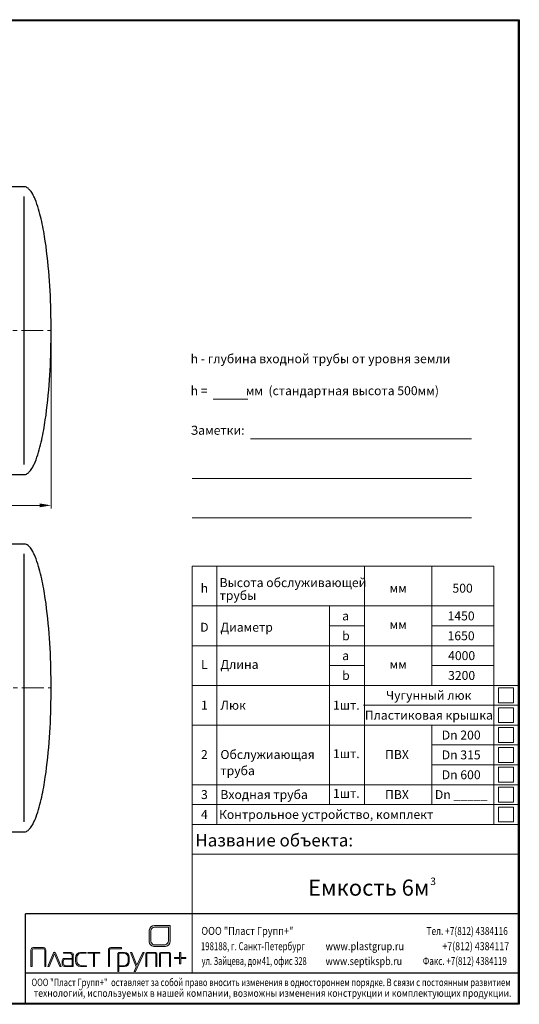
# Model space of a CAD drawing. Extents: x 0 to 5725, y 992 to 4959.
# Drawn here: x 3712 to 5725, y 992 to 4959 of the extents above; entities that cross this region are included whole.
import ezdxf
from ezdxf.enums import TextEntityAlignment as Align

# ---------------------------------------------------------------- set-up
doc = ezdxf.new("R2010")
doc.units = 0
doc.header["$LTSCALE"] = 70
doc.linetypes.add('CENTER', pattern=[2, 1.25, -0.25, 0.25, -0.25])
doc.layers.get('0').update_dxf_attribs({"linetype": 'CONTINUOUS', "lineweight": 15})
doc.layers.get('DEFPOINTS').update_dxf_attribs({"linetype": 'CONTINUOUS'})
for name, color, linetype, lineweight in [('3', 3, 'CONTINUOUS', 30), ('4', 4, 'CONTINUOUS', 15), ('5', 5, 'CENTER', 9), ('7', 7, 'CONTINUOUS', 9)]:
    doc.layers.add(name, color=color, linetype=linetype, lineweight=lineweight)
doc.styles.add('EST2', font='sanss___.ttf', dxfattribs={"oblique": 10})
doc.styles.add('стиль1', font='arial.ttf')

msp = doc.modelspace()

# ---------------------------------------------------------------- hatches: boundary and pattern name
h = msp.add_hatch(color=4)
h.set_gradient(color1=(0, 255, 255), one_color=1, tint=1, name='CYLINDER')
h.paths.add_polyline_path([(4319.1, 1309.9), (4255.5, 1309.9, 0.375942), (4233.4, 1290.1), (4233.4, 1243.2, 0.284991), (4251.1, 1224.4), (4300.2, 1224.4, 0.317388), (4319.1, 1245.7)])
h.paths.add_polyline_path([(4312.1, 1247.4, -0.291781), (4298.6, 1231.9), (4251.1, 1231.9, -0.198259), (4240.5, 1245.7), (4240.5, 1288, -0.372998), (4255.5, 1302.4), (4312.1, 1302.4)], flags=16)
h = msp.add_hatch(color=256)
h.paths.add_polyline_path([(3757.4, 1144.2), (3763, 1144.2), (3763, 1208.8, -0.414214), (3770.2, 1216), (3806.1, 1216, -0.414214), (3813.2, 1208.8), (3813.2, 1144.2), (3817.4, 1144.2), (3817.4, 1210.8, 0.414214), (3808.1, 1220.1), (3766.6, 1220.1, 0.414214), (3757.4, 1210.8)])
h.paths.add_polyline_path([(3855.8, 1199.3, 0.665328), (3848.8, 1199.3), (3825.8, 1144.2), (3831.2, 1144.2), (3852, 1195.5, -0.673416), (3852.7, 1195.5), (3873.5, 1144.2), (3878.9, 1144.2)])
h.paths.add_polyline_path([(3928.3, 1191.3, 0.414214), (3919.1, 1200.6), (3888.6, 1200.6), (3888.6, 1197.3), (3914.8, 1197.3, -0.414214), (3924.1, 1188), (3924.1, 1147.5), (3897, 1147.5, -0.414214), (3887.7, 1156.8), (3887.7, 1164.4, -0.414214), (3897, 1173.6), (3924.1, 1173.6), (3924.1, 1176.9), (3892.8, 1176.9, 0.414214), (3883.5, 1167.6), (3883.5, 1153.5, 0.414214), (3892.8, 1144.2), (3928.3, 1144.2)])
h.paths.add_polyline_path([(3963.2, 1197.3), (3980, 1197.3), (3980, 1200.6), (3957.6, 1200.6, 0.414214), (3936.5, 1179.5), (3936.5, 1165.3, 0.414214), (3957.6, 1144.2), (3981.2, 1144.2), (3981.2, 1147.5), (3960.6, 1147.5, -0.414214), (3942.1, 1166.1), (3942.1, 1176.2, -0.504051)])
h.paths.add_polyline_path([(4013.3, 1197.3), (4035.5, 1197.3), (4035.5, 1200.6), (3987, 1200.6), (3987, 1197.3), (4009.1, 1197.3), (4009.1, 1144.2), (4013.3, 1144.2)])
h.paths.add_polyline_path([(4073.8, 1208.8, -0.414214), (4080.9, 1216), (4122.8, 1216), (4122.8, 1220.1), (4078.9, 1220.1, 0.414214), (4069.7, 1210.8), (4069.7, 1144.2), (4073.8, 1144.2)])
h.paths.add_polyline_path([(4107.7, 1124.2), (4111.8, 1124.2), (4111.8, 1144.2), (4134.6, 1144.2, 0.414214), (4153.5, 1163.2), (4153.5, 1181.6, 0.414214), (4134.6, 1200.6), (4111.5, 1200.6), (4107.7, 1196.5)])
h.paths.add_polyline_path([(4111.8, 1193.1, -0.414214), (4116, 1197.3), (4132.5, 1197.3, -0.414214), (4149.4, 1180.4), (4149.4, 1164.4, -0.414214), (4132.5, 1147.5), (4111.8, 1147.5)], flags=16)
h.paths.add_polyline_path([(4213.6, 1200.6), (4207.8, 1200.6), (4184.8, 1149.5), (4164.1, 1200.6), (4158.8, 1200.6), (4182, 1143.4), (4173.4, 1124.2), (4179.2, 1124.2)])
h.paths.add_polyline_path([(4219.8, 1144.2), (4224, 1144.2), (4224, 1195.2, -0.414214), (4226.1, 1197.3), (4258.5, 1197.3, -0.414214), (4260.6, 1195.2), (4260.6, 1144.2), (4264.7, 1144.2), (4264.7, 1196.3, 0.414214), (4260.5, 1200.6), (4224.1, 1200.6, 0.414214), (4219.8, 1196.3)])
h.paths.add_polyline_path([(4275.4, 1144.2), (4279.5, 1144.2), (4279.5, 1195.2, -0.414214), (4281.6, 1197.3), (4314, 1197.3, -0.414214), (4316.1, 1195.2), (4316.1, 1144.2), (4320.2, 1144.2), (4320.2, 1196.3, 0.414214), (4316, 1200.6), (4279.6, 1200.6, 0.414214), (4275.4, 1196.3)])
h.paths.add_polyline_path([(4360.8, 1180.2), (4360.8, 1200.6), (4356.7, 1200.6), (4356.7, 1180.2), (4335.8, 1180.2), (4335.8, 1176.6), (4356.7, 1176.6), (4356.7, 1155.3), (4360.8, 1155.3), (4360.8, 1176.6), (4382.1, 1176.6), (4382.1, 1180.2)])

# ---------------------------------------------------------------- linework, layer by layer
for p, q in [((5720.2, 4954.3), (290.4, 4954.3)), ((5720.2, 996.9), (5720.2, 4954.3)), ((4491.9, 3430.2), (4632, 3430.2)), ((4641.7, 3270.7), (5532, 3270.7)), ((4407.2, 3111.2), (5532, 3111.2)), ((4407.2, 2951.7), (5532, 2951.7)), ((4406.8, 1876.8), (4406.8, 2756.8)), ((4406.8, 2756.8), (5622.3, 2756.8)), ((4506.8, 1876.8), (4506.8, 2756.8)), ((5101, 1876.8), (5101, 2756.8)), ((5373.3, 2276.8), (5373.3, 2756.8)), ((5622.3, 1876.8), (5622.3, 2756.8)), ((4406.8, 2596.8), (5622.3, 2596.8)), ((4960.1, 1876.8), (4960.1, 2596.8)), ((5720.2, 2356.8), (5720.2, 1716.8)), ((5720.2, 1716.8), (5720.2, 2356.8)), ((4406.8, 1596.8), (4406.8, 1876.8)), ((4506.8, 1716.8), (4506.8, 1876.8)), ((4960.1, 1796.8), (4960.1, 1876.8)), ((5101, 1796.8), (5101, 1876.8)), ((5622.3, 1716.8), (5622.3, 1876.8)), ((5641.3, 1786.8), (5641.3, 1726.8)), ((5701.3, 1726.8), (5701.3, 1786.8)), ((4406.8, 1716.8), (5720.2, 1716.8)), ((5720.2, 1716.8), (4545.6, 1716.8)), ((5641.3, 1726.8), (5701.3, 1726.8)), ((5720.2, 1716.8), (5720.2, 1116.8)), ((4406.8, 1596.8), (5280.2, 1596.8)), ((4406.8, 1596.8), (4406.8, 1116.8)), ((5280.2, 1596.8), (5720.2, 1596.8)), ((3757.4, 1144.2), (3757.4, 1210.8)), ((3763, 1144.2), (3763, 1208.8)), ((3766.6, 1220.1), (3808.1, 1220.1)), ((3770.2, 1216), (3806.1, 1216)), ((3813.2, 1144.2), (3813.2, 1208.8)), ((3817.4, 1144.2), (3817.4, 1210.8)), ((3848.8, 1199.3), (3825.8, 1144.2)), ((3852, 1195.5), (3831.2, 1144.2)), ((3852.7, 1195.5), (3873.5, 1144.2)), ((3855.8, 1199.3), (3878.9, 1144.2)), ((3888.6, 1200.6), (3919.1, 1200.6)), ((3888.6, 1200.6), (3888.6, 1197.3)), ((3888.6, 1197.3), (3914.8, 1197.3)), ((3928.3, 1144.2), (3928.3, 1191.3)), ((3957.6, 1200.6), (3980, 1200.6)), ((3963.2, 1197.3), (3980, 1197.3)), ((3980, 1200.6), (3980, 1197.3)), ((3987, 1200.6), (4035.5, 1200.6)), ((3987, 1200.6), (3987, 1197.3)), ((3987, 1197.3), (4009.1, 1197.3)), ((4009.1, 1144.2), (4009.1, 1197.3)), ((4013.3, 1197.3), (4035.5, 1197.3)), ((4013.3, 1144.2), (4013.3, 1197.3)), ((4035.5, 1200.6), (4035.5, 1197.3)), ((4069.7, 1144.2), (4069.7, 1210.8)), ((4073.8, 1144.2), (4073.8, 1208.8)), ((4078.9, 1220.1), (4122.8, 1220.1)), ((4080.9, 1216), (4122.8, 1216)), ((4107.7, 1196.5), (4111.5, 1200.6)), ((4107.7, 1124.2), (4107.7, 1196.5)), ((4111.5, 1200.6), (4134.6, 1200.6)), ((4111.8, 1147.5), (4111.8, 1193.1)), ((4116, 1197.3), (4132.5, 1197.3)), ((4122.8, 1220.1), (4122.8, 1216)), ((4158.8, 1200.6), (4164.1, 1200.6)), ((4158.8, 1200.6), (4182, 1143.4)), ((4164.1, 1200.6), (4184.8, 1149.5)), ((4213.6, 1200.6), (4179.2, 1124.2)), ((4207.8, 1200.6), (4184.8, 1149.5)), ((4207.8, 1200.6), (4213.6, 1200.6)), ((4219.8, 1144.2), (4219.8, 1196.3)), ((4224, 1144.2), (4224, 1195.2)), ((4224.1, 1200.6), (4260.5, 1200.6)), ((4226.1, 1197.3), (4258.5, 1197.3)), ((4260.6, 1144.2), (4260.6, 1195.2)), ((4264.7, 1144.2), (4264.7, 1196.3)), ((4275.4, 1144.2), (4275.4, 1196.3)), ((4279.5, 1144.2), (4279.5, 1195.2)), ((4279.6, 1200.6), (4316, 1200.6)), ((4281.6, 1197.3), (4314, 1197.3)), ((4316.1, 1144.2), (4316.1, 1195.2)), ((4320.2, 1144.2), (4320.2, 1196.3)), ((4356.7, 1200.6), (4360.8, 1200.6)), ((4356.7, 1180.2), (4356.7, 1200.6)), ((4360.8, 1180.2), (4360.8, 1200.6)), ((3883.5, 1153.5), (3883.5, 1167.6)), ((3887.7, 1156.8), (3887.7, 1164.4)), ((3892.8, 1176.9), (3924.1, 1176.9)), ((3897, 1173.6), (3924.1, 1173.6)), ((3924.1, 1147.5), (3924.1, 1188)), ((3936.5, 1165.3), (3936.5, 1179.5)), ((3942.1, 1166.1), (3942.1, 1176.2)), ((4149.4, 1164.4), (4149.4, 1180.4)), ((4153.5, 1163.2), (4153.5, 1181.6)), ((4335.8, 1180.2), (4356.7, 1180.2)), ((4335.8, 1180.2), (4335.8, 1176.6)), ((4335.8, 1176.6), (4356.7, 1176.6)), ((4356.7, 1155.3), (4356.7, 1176.6)), ((4356.7, 1155.3), (4360.8, 1155.3)), ((4360.8, 1180.2), (4382.1, 1180.2)), ((4360.8, 1155.3), (4360.8, 1176.6)), ((4360.8, 1176.6), (4382.1, 1176.6)), ((4382.1, 1180.2), (4382.1, 1176.9)), ((3757.4, 1144.2), (3763, 1144.2)), ((3813.2, 1144.2), (3817.4, 1144.2)), ((3825.8, 1144.2), (3831.2, 1144.2)), ((3873.5, 1144.2), (3878.9, 1144.2)), ((3892.8, 1144.2), (3928.3, 1144.2)), ((3897, 1147.5), (3924.1, 1147.5)), ((3957.6, 1144.2), (3981.2, 1144.2)), ((3960.6, 1147.5), (3981.2, 1147.5)), ((3981.2, 1147.5), (3981.2, 1144.2)), ((4009.1, 1144.2), (4013.3, 1144.2)), ((4069.7, 1144.2), (4073.8, 1144.2)), ((5720.2, 1116.8), (4080.2, 1116.8)), ((4080.2, 1116.8), (5720.2, 1116.8)), ((4107.7, 1124.2), (4111.8, 1124.2)), ((4111.8, 1147.5), (4132.5, 1147.5)), ((4111.8, 1144.2), (4134.6, 1144.2)), ((4111.8, 1124.2), (4111.8, 1144.2)), ((4182, 1143.4), (4173.4, 1124.2)), ((4173.4, 1124.2), (4179.2, 1124.2)), ((4219.8, 1144.2), (4224, 1144.2)), ((4260.6, 1144.2), (4264.7, 1144.2)), ((4275.4, 1144.2), (4279.5, 1144.2)), ((4316.1, 1144.2), (4320.2, 1144.2)), ((5720.2, 1116.8), (5720.2, 996.9)), ((290.4, 996.9), (5720.2, 996.9)), ((5720.2, 996.9), (4080.2, 996.9)), ((5720.2, 996.9), (4080.2, 996.9))]:
    msp.add_line(p, q)
at = {"color": 0}
for p, q in [((4960.1, 2516.8), (5101, 2516.8)), ((5373.3, 2516.8), (5622.3, 2516.8)), ((4406.8, 2436.8), (5622.3, 2436.8)), ((4960.1, 2356.8), (5101, 2356.8)), ((5373.3, 2356.8), (5622.3, 2356.8)), ((4406.8, 2276.8), (5720.2, 2276.8)), ((5098.8, 2276.8), (5373.3, 2276.8)), ((5701.3, 2266.8), (5641.3, 2266.8)), ((5641.3, 2266.8), (5641.3, 2206.8)), ((5701.3, 2206.8), (5701.3, 2266.8)), ((5097.3, 2196.8), (5720.2, 2196.8)), ((5641.3, 2206.8), (5701.3, 2206.8)), ((5701.3, 2186.8), (5641.3, 2186.8)), ((5641.3, 2186.8), (5641.3, 2126.8)), ((5701.3, 2126.8), (5701.3, 2186.8)), ((4406.8, 2116.8), (5720.2, 2116.8)), ((5236.1, 2116.8), (5720.2, 2116.8)), ((5373.3, 1876.8), (5373.3, 2116.8)), ((5641.3, 2126.8), (5701.3, 2126.8)), ((5701.3, 2106.8), (5641.3, 2106.8)), ((5641.3, 2106.8), (5641.3, 2046.8)), ((5701.3, 2046.8), (5701.3, 2106.8)), ((5373.3, 2036.8), (5720.2, 2036.8)), ((5641.3, 2046.8), (5701.3, 2046.8)), ((5701.3, 2026.8), (5641.3, 2026.8)), ((5641.3, 2026.8), (5641.3, 1966.8)), ((5701.3, 1966.8), (5701.3, 2026.8)), ((5373.3, 1956.8), (5720.2, 1956.8)), ((5641.3, 1966.8), (5701.3, 1966.8)), ((5701.3, 1946.8), (5641.3, 1946.8)), ((5641.3, 1946.8), (5641.3, 1886.8)), ((5701.3, 1886.8), (5701.3, 1946.8)), ((4406.8, 1876.8), (5720.2, 1876.8)), ((5373.3, 1796.8), (5373.3, 1876.8)), ((5641.3, 1886.8), (5701.3, 1886.8)), ((5701.3, 1866.8), (5641.3, 1866.8)), ((5641.3, 1866.8), (5641.3, 1806.8)), ((5701.3, 1806.8), (5701.3, 1866.8)), ((4406.8, 1796.8), (5720.2, 1796.8)), ((5641.3, 1806.8), (5701.3, 1806.8)), ((5701.3, 1786.8), (5641.3, 1786.8))]:
    msp.add_line(p, q, dxfattribs=at)
at = {"lineweight": 30}
for p, q in [((5720.2, 1356.8), (3735.3, 1356.8)), ((3735.3, 1118.5), (3735.3, 1356.8)), ((3735.3, 996.9), (3735.3, 1118.5)), ((5720.2, 1116.8), (3735.3, 1116.8))]:
    msp.add_line(p, q, dxfattribs=at)
at = {"color": 4}
for p, q in [((4319.1, 1309.9), (4255.5, 1309.9)), ((4319.1, 1245.7), (4319.1, 1309.9)), ((4233.4, 1243.2), (4233.4, 1290.1)), ((4240.5, 1245.7), (4240.5, 1288)), ((4312.1, 1302.4), (4255.5, 1302.4)), ((4312.1, 1247.4), (4312.1, 1302.4)), ((4298.6, 1231.9), (4251.1, 1231.9)), ((4300.2, 1224.4), (4251.1, 1224.4))]:
    msp.add_line(p, q, dxfattribs=at)
for centre, radius, start, end in [((4255.8, 1287.4), 22.5, 90.6307, 173.0442), ((4256.3, 1286.5), 15.9, 92.8184, 174.64), ((4257.4, 1248.1), 24.4, 191.394, 255.0223), ((4262.4, 1251.6), 22.7, 195.2305, 240.0864), ((4293.2, 1250.2), 19, 286.5922, 351.6571), ((4294.6, 1248.4), 24.6, 283.132, 353.5672)]:
    msp.add_arc(centre, radius, start, end, dxfattribs=at)
for centre, radius, start, end in [((3766.6, 1210.8), 9.27, 90, 180), ((3770.2, 1208.8), 7.16, 90, 180), ((3806.1, 1208.8), 7.16, 0, 90), ((3808.1, 1210.8), 9.27, 0, 90), ((3852.3, 1197.8), 3.79, 22.7261, 157.2739), ((3852.3, 1195.3), 0.421, 22.0861, 157.9139), ((3914.8, 1188), 9.27, 0, 90), ((3919.1, 1191.3), 9.27, 0, 90), ((3957.6, 1179.5), 21.1, 90, 180), ((3960.4, 1179), 18.5, 81.4992, 188.5008), ((4078.9, 1210.8), 9.27, 90, 180), ((4080.9, 1208.8), 7.16, 90, 180), ((4116, 1193.1), 4.21, 90, 180), ((4132.5, 1180.4), 16.9, 0, 90), ((4134.6, 1181.6), 19, 0, 90), ((4224.1, 1196.3), 4.21, 90, 180), ((4226.1, 1195.2), 2.11, 90, 180), ((4258.5, 1195.2), 2.11, 0, 90), ((4260.5, 1196.3), 4.21, 0, 90), ((4279.6, 1196.3), 4.21, 90, 180), ((4281.6, 1195.2), 2.11, 90, 180), ((4314, 1195.2), 2.11, 0, 90), ((4316, 1196.3), 4.21, 0, 90), ((3892.8, 1167.6), 9.27, 90, 180), ((3892.8, 1153.5), 9.27, 180, 270), ((3897, 1164.4), 9.27, 90, 180), ((3897, 1156.8), 9.27, 180, 270), ((3957.6, 1165.3), 21.1, 180, 270), ((3960.6, 1166.1), 18.5, 180, 270), ((4132.5, 1164.4), 16.9, 270, 0), ((4134.6, 1163.2), 19, 270, 0)]:
    msp.add_arc(centre, radius, start, end)
at = {"layer": '3'}
for p, q in [((3730.1, 4286.3), (3438.9, 4286.3)), ((3734.2, 4285.9), (3730.1, 4286.3)), ((3735.8, 4285.5), (3734.2, 4285.9)), ((3739.2, 4284.3), (3735.8, 4285.5)), ((3730.1, 3166.3), (3730.1, 4246.3)), ((3742.9, 4282.3), (3739.2, 4284.3)), ((3745.7, 4280.3), (3742.9, 4282.3)), ((3748.1, 4278.3), (3745.7, 4280.3)), ((3752.1, 4274.3), (3748.1, 4278.3)), ((3755.5, 4270.3), (3752.1, 4274.3)), ((3758.4, 4266.3), (3755.5, 4270.3)), ((3761.1, 4262.3), (3758.4, 4266.3)), ((3764.7, 4256.3), (3761.1, 4262.3)), ((3766.8, 4252.3), (3764.7, 4256.3)), ((3769.8, 4246.3), (3766.8, 4252.3)), ((3771.7, 4242.3), (3769.8, 4246.3)), ((3774.3, 4236.3), (3771.7, 4242.3)), ((3778.3, 4226.3), (3774.3, 4236.3)), ((3781.9, 4216.3), (3778.3, 4226.3)), ((3785.2, 4206.3), (3781.9, 4216.3)), ((3788.3, 4196.3), (3785.2, 4206.3)), ((3791.2, 4186.3), (3788.3, 4196.3)), ((3793.9, 4176.3), (3791.2, 4186.3)), ((3796.4, 4166.3), (3793.9, 4176.3)), ((3798.7, 4156.3), (3796.4, 4166.3)), ((3801, 4146.3), (3798.7, 4156.3)), ((3803.1, 4136.3), (3801, 4146.3)), ((3805.1, 4126.3), (3803.1, 4136.3)), ((3807.1, 4116.3), (3805.1, 4126.3)), ((3808.9, 4106.3), (3807.1, 4116.3)), ((3810.6, 4096.3), (3808.9, 4106.3)), ((3812.3, 4086.3), (3810.6, 4096.3)), ((3813.9, 4076.3), (3812.3, 4086.3)), ((3815.4, 4066.3), (3813.9, 4076.3)), ((3818.2, 4046.3), (3815.4, 4066.3)), ((3820.8, 4026.3), (3818.2, 4046.3)), ((3823.2, 4006.3), (3820.8, 4026.3)), ((3825.4, 3986.3), (3823.2, 4006.3)), ((3827.3, 3966.3), (3825.4, 3986.3)), ((3829.1, 3946.3), (3827.3, 3966.3)), ((3830.8, 3926.3), (3829.1, 3946.3)), ((3832.2, 3906.3), (3830.8, 3926.3)), ((3833.5, 3886.3), (3832.2, 3906.3)), ((3834.7, 3866.3), (3833.5, 3886.3)), ((3835.7, 3846.3), (3834.7, 3866.3)), ((3836.5, 3826.3), (3835.7, 3846.3)), ((3837.3, 3806.3), (3836.5, 3826.3)), ((3837.8, 3786.3), (3837.3, 3806.3)), ((3838.3, 3766.3), (3837.8, 3786.3)), ((3838.6, 3746.3), (3838.3, 3766.3)), ((3838.8, 3726.3), (3838.6, 3746.3)), ((3838.9, 3706.3), (3838.8, 3726.3)), ((3838.8, 3686.3), (3838.9, 3706.3)), ((3838.3, 3646.3), (3838.6, 3666.3)), ((3838.6, 3666.3), (3838.8, 3686.3)), ((3837.3, 3606.3), (3837.8, 3626.3)), ((3837.8, 3626.3), (3838.3, 3646.3)), ((3835.7, 3566.3), (3836.5, 3586.3)), ((3836.5, 3586.3), (3837.3, 3606.3)), ((3833.5, 3526.3), (3834.7, 3546.3)), ((3834.7, 3546.3), (3835.7, 3566.3)), ((3830.8, 3486.3), (3832.2, 3506.3)), ((3832.2, 3506.3), (3833.5, 3526.3)), ((3827.3, 3446.3), (3829.1, 3466.3)), ((3829.1, 3466.3), (3830.8, 3486.3)), ((3823.2, 3406.3), (3825.4, 3426.3)), ((3825.4, 3426.3), (3827.3, 3446.3)), ((3818.2, 3366.3), (3820.8, 3386.3)), ((3820.8, 3386.3), (3823.2, 3406.3)), ((3812.3, 3326.3), (3813.9, 3336.3)), ((3813.9, 3336.3), (3815.4, 3346.3)), ((3815.4, 3346.3), (3818.2, 3366.3)), ((3805.1, 3286.3), (3807.1, 3296.3)), ((3807.1, 3296.3), (3808.9, 3306.3)), ((3808.9, 3306.3), (3810.6, 3316.3)), ((3810.6, 3316.3), (3812.3, 3326.3)), ((3796.4, 3246.3), (3798.7, 3256.3)), ((3798.7, 3256.3), (3801, 3266.3)), ((3801, 3266.3), (3803.1, 3276.3)), ((3803.1, 3276.3), (3805.1, 3286.3)), ((3785.2, 3206.3), (3788.3, 3216.3)), ((3788.3, 3216.3), (3791.2, 3226.3)), ((3791.2, 3226.3), (3793.9, 3236.3)), ((3793.9, 3236.3), (3796.4, 3246.3)), ((3771.7, 3170.3), (3774.3, 3176.3)), ((3774.3, 3176.3), (3778.3, 3186.3)), ((3778.3, 3186.3), (3781.9, 3196.3)), ((3781.9, 3196.3), (3785.2, 3206.3)), ((3745.7, 3132.3), (3748.1, 3134.3)), ((3748.1, 3134.3), (3752.1, 3138.3)), ((3752.1, 3138.3), (3755.5, 3142.3)), ((3755.5, 3142.3), (3758.4, 3146.3)), ((3758.4, 3146.3), (3761.1, 3150.3)), ((3761.1, 3150.3), (3764.7, 3156.3)), ((3764.7, 3156.3), (3766.8, 3160.3)), ((3766.8, 3160.3), (3769.8, 3166.3)), ((3769.8, 3166.3), (3771.7, 3170.3)), ((3490.1, 3126.3), (3730.1, 3126.3)), ((3730.1, 3126.3), (3734.2, 3126.7)), ((3734.2, 3126.7), (3735.8, 3127.1)), ((3735.8, 3127.1), (3739.2, 3128.3)), ((3739.2, 3128.3), (3742.9, 3130.3)), ((3742.9, 3130.3), (3745.7, 3132.3)), ((3730.1, 2846.6), (3230.3, 2846.6)), ((3734.2, 2846.2), (3730.1, 2846.6)), ((3735.8, 2845.8), (3734.2, 2846.2)), ((3739.2, 2844.6), (3735.8, 2845.8)), ((3742.9, 2842.6), (3739.2, 2844.6)), ((3745.7, 2840.6), (3742.9, 2842.6)), ((3748.1, 2838.6), (3745.7, 2840.6)), ((3752.1, 2834.6), (3748.1, 2838.6)), ((3755.5, 2830.6), (3752.1, 2834.6)), ((3758.4, 2826.6), (3755.5, 2830.6)), ((3761.1, 2822.6), (3758.4, 2826.6)), ((3764.7, 2816.6), (3761.1, 2822.6)), ((3730.1, 1726.6), (3730.1, 2806.6)), ((3766.8, 2812.6), (3764.7, 2816.6)), ((3769.8, 2806.6), (3766.8, 2812.6)), ((3771.7, 2802.6), (3769.8, 2806.6)), ((3774.3, 2796.6), (3771.7, 2802.6)), ((3778.3, 2786.6), (3774.3, 2796.6)), ((3781.9, 2776.6), (3778.3, 2786.6)), ((3785.2, 2766.6), (3781.9, 2776.6)), ((3788.3, 2756.6), (3785.2, 2766.6)), ((3791.2, 2746.6), (3788.3, 2756.6)), ((3793.9, 2736.6), (3791.2, 2746.6)), ((3796.4, 2726.6), (3793.9, 2736.6)), ((3798.7, 2716.6), (3796.4, 2726.6)), ((3801, 2706.6), (3798.7, 2716.6)), ((3803.1, 2696.6), (3801, 2706.6)), ((3805.1, 2686.6), (3803.1, 2696.6)), ((3807.1, 2676.6), (3805.1, 2686.6)), ((3808.9, 2666.6), (3807.1, 2676.6)), ((3810.6, 2656.6), (3808.9, 2666.6)), ((3812.3, 2646.6), (3810.6, 2656.6)), ((3813.9, 2636.6), (3812.3, 2646.6)), ((3815.4, 2626.6), (3813.9, 2636.6)), ((3818.2, 2606.6), (3815.4, 2626.6)), ((3820.8, 2586.6), (3818.2, 2606.6)), ((3823.2, 2566.6), (3820.8, 2586.6)), ((3825.4, 2546.6), (3823.2, 2566.6)), ((3827.3, 2526.6), (3825.4, 2546.6)), ((3829.1, 2506.6), (3827.3, 2526.6)), ((3830.8, 2486.6), (3829.1, 2506.6)), ((3832.2, 2466.6), (3830.8, 2486.6)), ((3833.5, 2446.6), (3832.2, 2466.6)), ((3834.7, 2426.6), (3833.5, 2446.6)), ((3835.7, 2406.6), (3834.7, 2426.6)), ((3836.5, 2386.6), (3835.7, 2406.6)), ((3837.3, 2366.6), (3836.5, 2386.6)), ((3837.8, 2346.6), (3837.3, 2366.6)), ((3838.3, 2326.6), (3837.8, 2346.6)), ((3838.6, 2306.6), (3838.3, 2326.6)), ((3838.8, 2286.6), (3838.6, 2306.6)), ((3838.9, 2266.6), (3838.8, 2286.6)), ((3838.8, 2246.6), (3838.9, 2266.6)), ((3838.3, 2206.6), (3838.6, 2226.6)), ((3838.6, 2226.6), (3838.8, 2246.6)), ((3837.3, 2166.6), (3837.8, 2186.6)), ((3837.8, 2186.6), (3838.3, 2206.6)), ((3835.7, 2126.6), (3836.5, 2146.6)), ((3836.5, 2146.6), (3837.3, 2166.6)), ((3833.5, 2086.6), (3834.7, 2106.6)), ((3834.7, 2106.6), (3835.7, 2126.6)), ((3830.8, 2046.6), (3832.2, 2066.6)), ((3832.2, 2066.6), (3833.5, 2086.6)), ((3827.3, 2006.6), (3829.1, 2026.6)), ((3829.1, 2026.6), (3830.8, 2046.6)), ((3823.2, 1966.6), (3825.4, 1986.6)), ((3825.4, 1986.6), (3827.3, 2006.6)), ((3818.2, 1926.6), (3820.8, 1946.6)), ((3820.8, 1946.6), (3823.2, 1966.6)), ((3813.9, 1896.6), (3815.4, 1906.6)), ((3815.4, 1906.6), (3818.2, 1926.6)), ((3807.1, 1856.6), (3808.9, 1866.6)), ((3808.9, 1866.6), (3810.6, 1876.6)), ((3810.6, 1876.6), (3812.3, 1886.6)), ((3812.3, 1886.6), (3813.9, 1896.6)), ((3798.7, 1816.6), (3801, 1826.6)), ((3801, 1826.6), (3803.1, 1836.6)), ((3803.1, 1836.6), (3805.1, 1846.6)), ((3805.1, 1846.6), (3807.1, 1856.6)), ((3788.3, 1776.6), (3791.2, 1786.6)), ((3791.2, 1786.6), (3793.9, 1796.6)), ((3793.9, 1796.6), (3796.4, 1806.6)), ((3796.4, 1806.6), (3798.7, 1816.6)), ((3774.3, 1736.6), (3778.3, 1746.6)), ((3778.3, 1746.6), (3781.9, 1756.6)), ((3781.9, 1756.6), (3785.2, 1766.6)), ((3785.2, 1766.6), (3788.3, 1776.6)), ((3755.5, 1702.6), (3758.4, 1706.6)), ((3758.4, 1706.6), (3761.1, 1710.6)), ((3761.1, 1710.6), (3764.7, 1716.6)), ((3764.7, 1716.6), (3766.8, 1720.6)), ((3766.8, 1720.6), (3769.8, 1726.6)), ((3769.8, 1726.6), (3771.7, 1730.6)), ((3771.7, 1730.6), (3774.3, 1736.6)), ((3230.3, 1686.6), (3730.1, 1686.6)), ((3730.1, 1686.6), (3734.2, 1687)), ((3734.2, 1687), (3735.8, 1687.4)), ((3735.8, 1687.4), (3739.2, 1688.6)), ((3739.2, 1688.6), (3742.9, 1690.6)), ((3742.9, 1690.6), (3745.7, 1692.6)), ((3745.7, 1692.6), (3748.1, 1694.6)), ((3748.1, 1694.6), (3752.1, 1698.6)), ((3752.1, 1698.6), (3755.5, 1702.6))]:
    msp.add_line(p, q, dxfattribs=at)
at = {"layer": '4'}
for p, q in [((3838.9, 3706.3), (3838.9, 2989.3)), ((684.8, 3002.3), (3793, 3002.3))]:
    msp.add_line(p, q, dxfattribs=at)
msp.add_solid([(3793, 3009.9), (3793, 2994.6), (3838.9, 3002.3)], dxfattribs=at)
at = {"layer": '5'}
for p, q in [((638.9, 3706.3), (3838.9, 3706.3)), ((501.4, 2266.6), (3838.9, 2266.6))]:
    msp.add_line(p, q, dxfattribs=at)
at = {"layer": 'DEFPOINTS'}
for p, q in [((0, 4959.3), (5725.2, 4959.3)), ((5725.2, 4959.3), (5725.2, 991.9)), ((5725.2, 991.9), (0, 991.9))]:
    msp.add_line(p, q, dxfattribs=at)

# ---------------------------------------------------------------- texts
at = {"color": 0, "style": 'стиль1', "oblique": 10}
for s, p in [('h - глубина входной трубы от уровня земли ', (4400.9, 3575.1)), ('h =              мм  (стандартная высота 500мм)', (4400.9, 3446.3)), ('Заметки:', (4400.9, 3286.8)), ('Высота обслуживающей ', (4517.6, 2673)), ('трубы', (4517.6, 2621.3)), ('мм', (5202.5, 2650.5)), ('a', (5011.5, 2538.8)), ('1450', (5436.1, 2538.8)), ('Диаметр', (4520.9, 2493.2)), ('мм', (5202.5, 2503.7)), ('b', (5011.5, 2458.8)), ('1650', (5436.1, 2458.8)), ('a', (5011.5, 2378.8)), ('4000', (5438.3, 2378.8)), ('Длина', (4520.9, 2343.5)), ('мм', (5202.5, 2343.7)), ('b', (5011.5, 2298.8)), ('3200', (5438.3, 2298.8)), ('Люк', (4520.9, 2178.8)), ('1шт.', (4974.6, 2178.8)), ('Обслужиающая', (4520.9, 1980.3)), ('1шт.', (4974.6, 1983.7)), ('ПВХ', (5184.3, 1980.3)), ('труба', (4520.9, 1915.2)), ('Входная труба', (4520.9, 1818.9)), ('1шт.', (4974.6, 1823.8)), ('ПВХ', (5184.3, 1818.9)), ('Контрольное устройство, комплект', (4515.1, 1738.8))]:
    msp.add_text(s, height=36, dxfattribs=at).set_placement(p)
at = {"style": 'EST2', "oblique": 10}
msp.add_text('h', height=36, dxfattribs=at).set_placement((4456.3, 2650.5), align=Align.CENTER)
msp.add_text('500', height=36, dxfattribs=at).set_placement((5455.8, 2650.5))
at = {"color": 0, "style": 'стиль1', "oblique": 10}
for s, height, p in [('D', 36, (4456.3, 2493.2)), ('L', 36, (4456.3, 2343.5)), ('Чугунный люк', 36, (5360.1, 2218.8)), ('1', 36, (4456.3, 2178.8)), ('Пластиковая крышка', 36, (5360.9, 2138.8)), ('Dn 200', 36, (5491.1, 2058.8)), ('2', 36, (4456.3, 1980.3)), ('Dn 315', 36, (5491.1, 1978.8)), ('Dn 600', 36, (5491.1, 1898.8)), ('3', 36, (4456.3, 1818.9)), ('Dn _____', 36, (5491.1, 1818.8)), ('4', 36, (4456.3, 1738.8)), ('Название объекта:', 50, (4737.8, 1627.9)), ('Емкость 6м', 65, (5118.5, 1429.5))]:
    msp.add_text(s, height=height, dxfattribs=at).set_placement(p, align=Align.CENTER)
at = {"color": 0, "style": 'стиль1'}
for s, width, p, p2 in [('ООО "Пласт Групп+"', 0.85734, (4443.9, 1271.6), (4814.9, 1271.6)), ('Тел. +7(812) 4384116', 0.73629, (5351.4, 1271.2), (5678.9, 1271.2)), ('198188, г. Санкт-Петербург', 0.737723, (4442, 1209.9), (4861.2, 1209.9)), ('www.plastgrup.ru', 0.915518, (4944.6, 1209.9), (5260.8, 1209.9)), ('        +7(812) 4384117', 0.753868, (5351.6, 1209.9), (5684.2, 1209.9)), ('ул. Зайцева, дом41, офис 328', 0.675585, (4445.3, 1150.4), (4868.3, 1150.4)), ('www.septikspb.ru', 0.880271, (4944.6, 1149.9), (5253, 1149.9)), ('Факс. +7(812) 4384119', 0.724438, (5336.3, 1150.4), (5674.9, 1150.4))]:
    msp.add_text(s, height=32, dxfattribs=dict(at, width=width)).set_placement(p, p2, align=Align.FIT)
at = {"color": 0, "style": 'стиль1', "oblique": 10}
for s, width, p, p2 in [('ООО "Пласт Групп+"  оставляет за собой право вносить изменения в одностороннем порядке. В связи с постоянным развитием', 0.768556, (3759.7, 1065.3), (5690.1, 1065.3)), (' технологий, используемых в нашей компании, возможны изменения конструкции и комплектующих продукции.', 0.885351, (3761.3, 1022), (5693.4, 1022))]:
    msp.add_text(s, height=30, dxfattribs=dict(at, width=width)).set_placement(p, p2, align=Align.FIT)
at = {"layer": '7', "style": 'EST2', "oblique": 10}
msp.add_text('3', height=30, dxfattribs=at).set_placement((5377.8, 1472.5), align=Align.CENTER)

doc.saveas('drawing.dxf')
